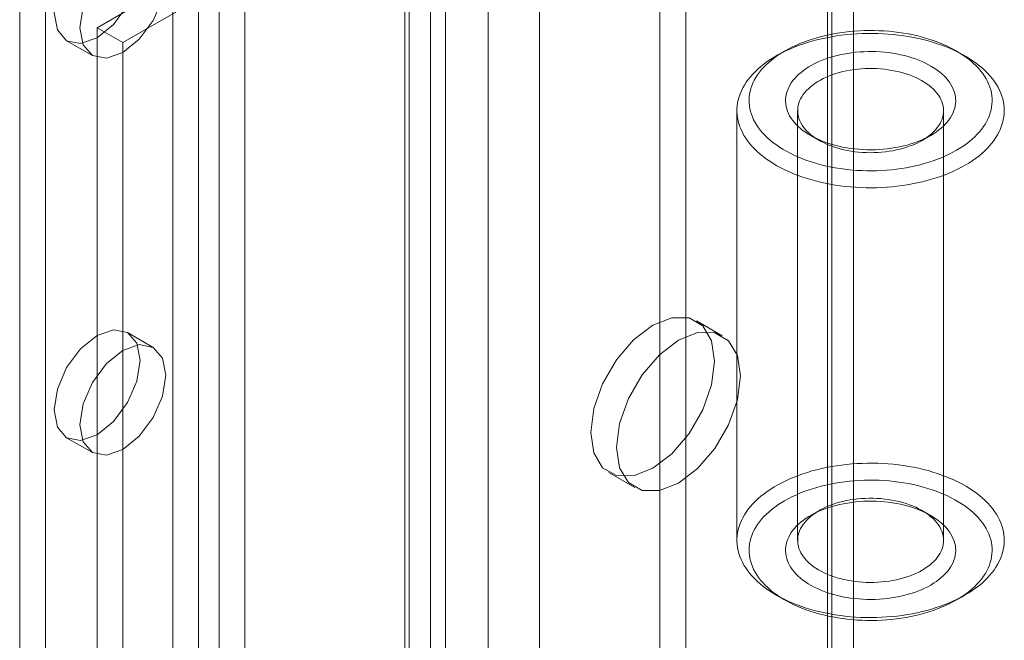
# Model space of a CAD drawing. Units: millimetres. Extents: x 63 to 8560, y 73 to 6155.
# Drawn here: x 7739 to 7793, y 4154 to 4188 of the extents above; entities that cross this region are included whole.
import ezdxf

# ---------------------------------------------------------------- set-up
doc = ezdxf.new("R2010")
doc.units = ezdxf.units.MM
doc.header["$LTSCALE"] = 5

msp = doc.modelspace()

# ---------------------------------------------------------------- linework, layer by layer
at = {"color": 7, "linetype": 'Continuous', "lineweight": 18}
for p, q in [((7783.929, 3037.401), (7783.929, 4281.155)), ((7783.929, 3035.768), (7783.929, 4279.523)), ((7775.915, 3012.635), (7775.915, 4274.898)), ((7774.501, 3011.818), (7774.501, 4274.081)), ((7765.073, 3026.515), (7765.073, 4270.27)), ((7767.901, 3026.515), (7767.901, 4270.27)), ((7747.776, 4241.286), (7747.776, 3011.031)), ((7751.736, 4241.286), (7751.736, 3011.031)), ((7749.191, 4240.469), (7749.191, 3010.215)), ((7750.322, 4240.469), (7750.322, 3010.215)), ((7761.918, 4235.408), (7761.918, 3005.153)), ((7760.504, 4234.591), (7760.504, 3004.336)), ((7739.385, 4234.264), (7739.385, 3008.364)), ((7760.504, 4233.938), (7760.504, 3003.683)), ((7760.739, 3004.01), (7760.739, 4234.265)), ((7762.739, 3004.01), (7762.739, 4234.265)), ((7740.8, 4233.448), (7740.8, 3007.548)), ((7761.918, 4233.122), (7761.918, 3002.867)), ((7785.112, 4212.214), (7785.112, 4146.89)), ((7783.697, 4146.074), (7783.697, 4211.397)), ((7743.628, 4187.723), (7747.871, 4190.173)), ((7745.042, 4186.907), (7749.285, 4189.356)), ((7743.628, 4187.723), (7743.628, 3968.89)), ((7743.628, 4187.723), (7745.042, 4186.907)), ((7741.961, 4187.012), (7743.376, 4186.195)), ((7745.042, 4186.907), (7745.042, 3968.074)), ((7781.34, 4186.444), (7780.868, 4186.171)), ((7791.241, 4186.171), (7790.769, 4186.444)), ((7778.721, 4183.178), (7778.721, 4159.607)), ((7782.054, 4183.178), (7782.054, 4159.607)), ((7790.054, 4159.607), (7790.054, 4183.178)), ((7782.754, 4181.818), (7783.226, 4181.546)), ((7788.883, 4181.546), (7789.355, 4181.818)), ((7777.919, 4170.824), (7776.505, 4171.64)), ((7746.709, 4170.194), (7745.295, 4171.011)), ((7741.961, 4165.237), (7743.376, 4164.421)), ((7771.705, 4163.326), (7773.119, 4162.51)), ((7783.226, 4161.24), (7782.754, 4160.968)), ((7789.355, 4160.968), (7788.883, 4161.24)), ((7780.868, 4156.614), (7781.34, 4156.342)), ((7790.769, 4156.342), (7791.241, 4156.614))]:
    msp.add_line(p, q, dxfattribs=at)
at = {"color": 7, "linetype": 'Continuous', "lineweight": 18, "flags": 128}
for points in [[(7743.628, 4187.177), (7744.53, 4187.905), (7745.295, 4188.936), (7745.806, 4190.114), (7745.985, 4191.259), (7745.806, 4192.197), (7745.295, 4192.785), (7744.53, 4192.934), (7743.628, 4192.62), (7742.726, 4191.892), (7741.961, 4190.861), (7741.45, 4189.683), (7741.271, 4188.538), (7741.45, 4187.6), (7741.961, 4187.012), (7742.726, 4186.863), (7743.628, 4187.177)], [(7745.042, 4191.804), (7744.14, 4191.076), (7743.376, 4190.045), (7742.865, 4188.867), (7742.685, 4187.721), (7742.865, 4186.783), (7743.376, 4186.195), (7744.14, 4186.047), (7745.042, 4186.36), (7745.944, 4187.088), (7746.709, 4188.12), (7747.22, 4189.298), (7747.399, 4190.443), (7747.22, 4191.381), (7746.709, 4191.969), (7745.944, 4192.117), (7745.042, 4191.804)], [(7791.24, 4180.185), (7791.034, 4180.07), (7790.82, 4179.961), (7790.599, 4179.856), (7790.371, 4179.756), (7790.136, 4179.661), (7789.895, 4179.572), (7789.649, 4179.488), (7789.396, 4179.41), (7789.139, 4179.338), (7788.877, 4179.271), (7788.611, 4179.21), (7788.341, 4179.156), (7788.067, 4179.107), (7787.791, 4179.065), (7787.511, 4179.029), (7787.23, 4179), (7786.947, 4178.976), (7786.662, 4178.959), (7786.376, 4178.949), (7786.09, 4178.945), (7785.804, 4178.947), (7785.518, 4178.956), (7785.233, 4178.971), (7784.95, 4178.993), (7784.668, 4179.021), (7784.388, 4179.056), (7784.11, 4179.096), (7783.836, 4179.143), (7783.565, 4179.196), (7783.298, 4179.255), (7783.035, 4179.32), (7782.776, 4179.391), (7782.523, 4179.468), (7782.275, 4179.55), (7782.032, 4179.638), (7781.796, 4179.732), (7781.567, 4179.83), (7781.344, 4179.934), (7781.128, 4180.042), (7780.92, 4180.156), (7780.719, 4180.274), (7780.527, 4180.396), (7780.343, 4180.523), (7780.168, 4180.653), (7780.002, 4180.788), (7779.845, 4180.926), (7779.698, 4181.068), (7779.56, 4181.212), (7779.432, 4181.36), (7779.314, 4181.511), (7779.206, 4181.664), (7779.109, 4181.819), (7779.023, 4181.977), (7778.947, 4182.136), (7778.882, 4182.297), (7778.828, 4182.459), (7778.785, 4182.622), (7778.753, 4182.786), (7778.732, 4182.951), (7778.722, 4183.116), (7778.723, 4183.282), (7778.736, 4183.447), (7778.76, 4183.611), (7778.794, 4183.775), (7778.84, 4183.938), (7778.897, 4184.1), (7778.965, 4184.261), (7779.043, 4184.42), (7779.133, 4184.577), (7779.232, 4184.731), (7779.343, 4184.884), (7779.463, 4185.034), (7779.593, 4185.181), (7779.734, 4185.325), (7779.883, 4185.466), (7780.043, 4185.603), (7780.211, 4185.736), (7780.389, 4185.866), (7780.574, 4185.992), (7780.769, 4186.113), (7780.971, 4186.23), (7781.181, 4186.342), (7781.399, 4186.449), (7781.623, 4186.552), (7781.855, 4186.649), (7782.092, 4186.741), (7782.336, 4186.827), (7782.586, 4186.908), (7782.84, 4186.984), (7783.1, 4187.053), (7783.364, 4187.117), (7783.632, 4187.174), (7783.904, 4187.226), (7784.179, 4187.271), (7784.457, 4187.31), (7784.738, 4187.343), (7785.02, 4187.369), (7785.304, 4187.39), (7785.59, 4187.403), (7785.876, 4187.41), (7786.162, 4187.411), (7786.448, 4187.406), (7786.733, 4187.394), (7787.018, 4187.375), (7787.3, 4187.35), (7787.581, 4187.319), (7787.86, 4187.281), (7788.136, 4187.238), (7788.409, 4187.188), (7788.678, 4187.132), (7788.943, 4187.069), (7789.204, 4187.001), (7789.46, 4186.928), (7789.711, 4186.848), (7789.956, 4186.763), (7790.195, 4186.672), (7790.428, 4186.576), (7790.655, 4186.475), (7790.874, 4186.369), (7791.086, 4186.258), (7791.29, 4186.142), (7791.487, 4186.022), (7791.675, 4185.898), (7791.854, 4185.769), (7792.025, 4185.636), (7792.186, 4185.5), (7792.339, 4185.36), (7792.481, 4185.217), (7792.614, 4185.071), (7792.737, 4184.922), (7792.85, 4184.77), (7792.952, 4184.615), (7793.044, 4184.459), (7793.125, 4184.301), (7793.196, 4184.14), (7793.255, 4183.979), (7793.304, 4183.816), (7793.342, 4183.652), (7793.368, 4183.488), (7793.383, 4183.323), (7793.388, 4183.158), (7793.381, 4182.993), (7793.363, 4182.828), (7793.333, 4182.663), (7793.293, 4182.5), (7793.242, 4182.337), (7793.179, 4182.176), (7793.106, 4182.016), (7793.022, 4181.858), (7792.928, 4181.702), (7792.823, 4181.549), (7792.707, 4181.398), (7792.582, 4181.249), (7792.447, 4181.103), (7792.301, 4180.961), (7792.147, 4180.822), (7791.983, 4180.687), (7791.81, 4180.555), (7791.628, 4180.427), (7791.438, 4180.304), (7791.24, 4180.185)], [(7790.768, 4181.001), (7790.957, 4181.115), (7791.137, 4181.232), (7791.309, 4181.354), (7791.472, 4181.48), (7791.626, 4181.609), (7791.77, 4181.742), (7791.906, 4181.878), (7792.031, 4182.018), (7792.147, 4182.16), (7792.252, 4182.304), (7792.347, 4182.452), (7792.432, 4182.601), (7792.505, 4182.752), (7792.569, 4182.905), (7792.621, 4183.059), (7792.663, 4183.214), (7792.693, 4183.37), (7792.712, 4183.526), (7792.721, 4183.683), (7792.718, 4183.84), (7792.704, 4183.997), (7792.679, 4184.154), (7792.643, 4184.309), (7792.596, 4184.464), (7792.538, 4184.617), (7792.47, 4184.769), (7792.391, 4184.919), (7792.301, 4185.068), (7792.201, 4185.214), (7792.09, 4185.357), (7791.97, 4185.498), (7791.839, 4185.636), (7791.699, 4185.77), (7791.55, 4185.901), (7791.391, 4186.029), (7791.224, 4186.153), (7791.048, 4186.272), (7790.864, 4186.388), (7790.671, 4186.499), (7790.471, 4186.605), (7790.264, 4186.707), (7790.05, 4186.804), (7789.829, 4186.895), (7789.601, 4186.981), (7789.368, 4187.062), (7789.129, 4187.137), (7788.886, 4187.207), (7788.637, 4187.271), (7788.384, 4187.329), (7788.127, 4187.38), (7787.867, 4187.426), (7787.604, 4187.466), (7787.338, 4187.499), (7787.07, 4187.526), (7786.801, 4187.547), (7786.53, 4187.561), (7786.258, 4187.569), (7785.986, 4187.571), (7785.715, 4187.566), (7785.443, 4187.555), (7785.173, 4187.537), (7784.904, 4187.514), (7784.637, 4187.483), (7784.373, 4187.447), (7784.111, 4187.404), (7783.853, 4187.355), (7783.598, 4187.3), (7783.347, 4187.24), (7783.101, 4187.173), (7782.859, 4187.1), (7782.623, 4187.022), (7782.393, 4186.939), (7782.169, 4186.85), (7781.951, 4186.756), (7781.74, 4186.657), (7781.537, 4186.553), (7781.34, 4186.444), (7781.152, 4186.331), (7780.972, 4186.213), (7780.8, 4186.091), (7780.637, 4185.966), (7780.483, 4185.836), (7780.338, 4185.703), (7780.203, 4185.567), (7780.078, 4185.428), (7779.962, 4185.286), (7779.857, 4185.141), (7779.762, 4184.994), (7779.677, 4184.845), (7779.603, 4184.693), (7779.54, 4184.541), (7779.488, 4184.387), (7779.446, 4184.231), (7779.416, 4184.075), (7779.396, 4183.919), (7779.388, 4183.762), (7779.391, 4183.605), (7779.405, 4183.448), (7779.43, 4183.292), (7779.466, 4183.136), (7779.513, 4182.981), (7779.57, 4182.828), (7779.639, 4182.676), (7779.718, 4182.526), (7779.808, 4182.378), (7779.908, 4182.232), (7780.019, 4182.088), (7780.139, 4181.948), (7780.27, 4181.81), (7780.41, 4181.675), (7780.559, 4181.544), (7780.717, 4181.416), (7780.885, 4181.293), (7781.061, 4181.173), (7781.245, 4181.057), (7781.438, 4180.946), (7781.638, 4180.84), (7781.845, 4180.738), (7782.059, 4180.642), (7782.28, 4180.55), (7782.508, 4180.464), (7782.741, 4180.383), (7782.979, 4180.308), (7783.223, 4180.238), (7783.472, 4180.175), (7783.725, 4180.117), (7783.981, 4180.065), (7784.242, 4180.019), (7784.505, 4179.98), (7784.77, 4179.946), (7785.038, 4179.919), (7785.308, 4179.898), (7785.579, 4179.884), (7785.85, 4179.876), (7786.122, 4179.874), (7786.394, 4179.879), (7786.666, 4179.89), (7786.936, 4179.908), (7787.205, 4179.932), (7787.472, 4179.962), (7787.736, 4179.999), (7787.998, 4180.041), (7788.256, 4180.09), (7788.511, 4180.145), (7788.762, 4180.206), (7789.008, 4180.272), (7789.249, 4180.345), (7789.485, 4180.423), (7789.716, 4180.506), (7789.94, 4180.595), (7790.158, 4180.689), (7790.369, 4180.789), (7790.572, 4180.893), (7790.768, 4181.001)], [(7789.354, 4181.818), (7789.19, 4181.727), (7789.018, 4181.641), (7788.839, 4181.561), (7788.653, 4181.485), (7788.461, 4181.415), (7788.264, 4181.35), (7788.061, 4181.29), (7787.853, 4181.237), (7787.642, 4181.189), (7787.426, 4181.148), (7787.207, 4181.112), (7786.986, 4181.083), (7786.762, 4181.06), (7786.537, 4181.043), (7786.31, 4181.033), (7786.083, 4181.029), (7785.856, 4181.031), (7785.629, 4181.04), (7785.403, 4181.055), (7785.179, 4181.077), (7784.957, 4181.104), (7784.737, 4181.138), (7784.521, 4181.178), (7784.308, 4181.224), (7784.099, 4181.276), (7783.895, 4181.334), (7783.697, 4181.398), (7783.503, 4181.467), (7783.316, 4181.541), (7783.135, 4181.621), (7782.961, 4181.705), (7782.795, 4181.795), (7782.636, 4181.889), (7782.486, 4181.987), (7782.343, 4182.089), (7782.21, 4182.195), (7782.086, 4182.305), (7781.971, 4182.418), (7781.866, 4182.535), (7781.771, 4182.654), (7781.686, 4182.776), (7781.611, 4182.9), (7781.547, 4183.025), (7781.493, 4183.153), (7781.451, 4183.282), (7781.419, 4183.412), (7781.398, 4183.542), (7781.389, 4183.673), (7781.39, 4183.805), (7781.402, 4183.936), (7781.426, 4184.066), (7781.46, 4184.196), (7781.506, 4184.324), (7781.562, 4184.452), (7781.629, 4184.577), (7781.706, 4184.7), (7781.794, 4184.821), (7781.891, 4184.94), (7781.999, 4185.055), (7782.116, 4185.168), (7782.243, 4185.277), (7782.378, 4185.382), (7782.523, 4185.483), (7782.675, 4185.581), (7782.836, 4185.673), (7783.004, 4185.762), (7783.18, 4185.845), (7783.362, 4185.923), (7783.551, 4185.996), (7783.746, 4186.064), (7783.946, 4186.126), (7784.151, 4186.182), (7784.361, 4186.233), (7784.575, 4186.278), (7784.792, 4186.316), (7785.012, 4186.349), (7785.235, 4186.375), (7785.459, 4186.395), (7785.685, 4186.408), (7785.912, 4186.415), (7786.14, 4186.416), (7786.367, 4186.411), (7786.593, 4186.399), (7786.818, 4186.38), (7787.041, 4186.356), (7787.262, 4186.325), (7787.48, 4186.288), (7787.695, 4186.245), (7787.906, 4186.196), (7788.112, 4186.141), (7788.314, 4186.08), (7788.51, 4186.014), (7788.7, 4185.942), (7788.884, 4185.865), (7789.061, 4185.783), (7789.232, 4185.696), (7789.394, 4185.604), (7789.549, 4185.508), (7789.695, 4185.408), (7789.833, 4185.304), (7789.962, 4185.195), (7790.082, 4185.084), (7790.192, 4184.969), (7790.292, 4184.851), (7790.382, 4184.731), (7790.462, 4184.608), (7790.531, 4184.483), (7790.59, 4184.356), (7790.638, 4184.228), (7790.675, 4184.099), (7790.702, 4183.968), (7790.717, 4183.837), (7790.721, 4183.706), (7790.714, 4183.575), (7790.696, 4183.444), (7790.667, 4183.314), (7790.627, 4183.185), (7790.576, 4183.057), (7790.515, 4182.931), (7790.443, 4182.806), (7790.36, 4182.684), (7790.268, 4182.564), (7790.165, 4182.447), (7790.053, 4182.333), (7789.931, 4182.223), (7789.8, 4182.115), (7789.66, 4182.012), (7789.511, 4181.913), (7789.354, 4181.818)], [(7788.883, 4181.545), (7789.028, 4181.634), (7789.165, 4181.727), (7789.294, 4181.823), (7789.413, 4181.924), (7789.523, 4182.028), (7789.623, 4182.135), (7789.714, 4182.246), (7789.794, 4182.358), (7789.863, 4182.473), (7789.923, 4182.59), (7789.971, 4182.709), (7790.008, 4182.829), (7790.035, 4182.95), (7790.05, 4183.072), (7790.054, 4183.194), (7790.047, 4183.315), (7790.029, 4183.437), (7790, 4183.558), (7789.96, 4183.677), (7789.909, 4183.796), (7789.847, 4183.912), (7789.775, 4184.027), (7789.692, 4184.139), (7789.599, 4184.248), (7789.496, 4184.355), (7789.384, 4184.458), (7789.262, 4184.558), (7789.132, 4184.654), (7788.993, 4184.745), (7788.845, 4184.833), (7788.69, 4184.915), (7788.528, 4184.993), (7788.358, 4185.066), (7788.183, 4185.134), (7788.001, 4185.196), (7787.814, 4185.252), (7787.622, 4185.303), (7787.425, 4185.348), (7787.225, 4185.386), (7787.022, 4185.419), (7786.815, 4185.445), (7786.607, 4185.465), (7786.397, 4185.479), (7786.186, 4185.486), (7785.975, 4185.487), (7785.764, 4185.481), (7785.554, 4185.469), (7785.345, 4185.451), (7785.139, 4185.426), (7784.934, 4185.395), (7784.733, 4185.358), (7784.536, 4185.315), (7784.343, 4185.265), (7784.154, 4185.21), (7783.971, 4185.15), (7783.794, 4185.083), (7783.623, 4185.012), (7783.459, 4184.935), (7783.302, 4184.854), (7783.152, 4184.767), (7783.011, 4184.677), (7782.878, 4184.582), (7782.754, 4184.483), (7782.64, 4184.381), (7782.535, 4184.275), (7782.439, 4184.166), (7782.354, 4184.055), (7782.279, 4183.941), (7782.214, 4183.825), (7782.161, 4183.707), (7782.118, 4183.588), (7782.086, 4183.467), (7782.065, 4183.346), (7782.055, 4183.224), (7782.057, 4183.102), (7782.069, 4182.98), (7782.093, 4182.859), (7782.127, 4182.739), (7782.173, 4182.62), (7782.23, 4182.503), (7782.297, 4182.387), (7782.374, 4182.274), (7782.462, 4182.163), (7782.56, 4182.055), (7782.668, 4181.95), (7782.785, 4181.848), (7782.911, 4181.751), (7783.046, 4181.657), (7783.189, 4181.567), (7783.34, 4181.482), (7783.499, 4181.402), (7783.665, 4181.326), (7783.838, 4181.256), (7784.016, 4181.191), (7784.201, 4181.132), (7784.391, 4181.078), (7784.585, 4181.031), (7784.783, 4180.989), (7784.985, 4180.953), (7785.19, 4180.924), (7785.397, 4180.901), (7785.607, 4180.884), (7785.817, 4180.873), (7786.028, 4180.869), (7786.239, 4180.872), (7786.45, 4180.88), (7786.659, 4180.896), (7786.867, 4180.917), (7787.073, 4180.945), (7787.275, 4180.979), (7787.475, 4181.02), (7787.67, 4181.066), (7787.861, 4181.118), (7788.047, 4181.176), (7788.227, 4181.239), (7788.401, 4181.308), (7788.569, 4181.382), (7788.73, 4181.462), (7788.883, 4181.545)], [(7770.711, 4165.524), (7770.877, 4166.831), (7771.359, 4168.202), (7772.11, 4169.502), (7773.056, 4170.605), (7774.105, 4171.402), (7775.154, 4171.816), (7776.1, 4171.806), (7776.851, 4171.372), (7777.333, 4170.558), (7777.499, 4169.442), (7777.333, 4168.135), (7776.851, 4166.764), (7776.1, 4165.464), (7775.154, 4164.361), (7774.105, 4163.564), (7773.056, 4163.15), (7772.11, 4163.16), (7771.359, 4163.594), (7770.877, 4164.408), (7770.711, 4165.524)], [(7743.628, 4165.402), (7744.53, 4166.13), (7745.295, 4167.162), (7745.806, 4168.34), (7745.985, 4169.485), (7745.806, 4170.423), (7745.295, 4171.011), (7744.53, 4171.159), (7743.628, 4170.846), (7742.726, 4170.118), (7741.961, 4169.087), (7741.45, 4167.909), (7741.271, 4166.763), (7741.45, 4165.825), (7741.961, 4165.237), (7742.726, 4165.089), (7743.628, 4165.402)], [(7772.125, 4164.707), (7772.291, 4166.014), (7772.773, 4167.385), (7773.524, 4168.686), (7774.47, 4169.789), (7775.519, 4170.586), (7776.568, 4171), (7777.514, 4170.989), (7778.265, 4170.556), (7778.747, 4169.741), (7778.913, 4168.626), (7778.747, 4167.319), (7778.265, 4165.948), (7777.514, 4164.647), (7776.568, 4163.545), (7775.519, 4162.747), (7774.47, 4162.334), (7773.524, 4162.344), (7772.773, 4162.778), (7772.291, 4163.592), (7772.125, 4164.707)], [(7745.042, 4170.029), (7744.14, 4169.302), (7743.376, 4168.27), (7742.865, 4167.092), (7742.685, 4165.947), (7742.865, 4165.009), (7743.376, 4164.421), (7744.14, 4164.272), (7745.042, 4164.586), (7745.944, 4165.314), (7746.709, 4166.345), (7747.22, 4167.523), (7747.399, 4168.668), (7747.22, 4169.606), (7746.709, 4170.194), (7745.944, 4170.343), (7745.042, 4170.029)], [(7791.24, 4156.614), (7791.438, 4156.733), (7791.628, 4156.857), (7791.81, 4156.984), (7791.983, 4157.116), (7792.147, 4157.251), (7792.301, 4157.39), (7792.447, 4157.533), (7792.582, 4157.678), (7792.707, 4157.827), (7792.823, 4157.978), (7792.928, 4158.132), (7793.022, 4158.288), (7793.106, 4158.445), (7793.179, 4158.605), (7793.242, 4158.766), (7793.293, 4158.929), (7793.333, 4159.092), (7793.363, 4159.257), (7793.381, 4159.422), (7793.388, 4159.587), (7793.383, 4159.752), (7793.368, 4159.917), (7793.342, 4160.081), (7793.304, 4160.245), (7793.255, 4160.408), (7793.196, 4160.57), (7793.125, 4160.73), (7793.044, 4160.888), (7792.952, 4161.045), (7792.85, 4161.199), (7792.737, 4161.351), (7792.614, 4161.5), (7792.481, 4161.646), (7792.339, 4161.789), (7792.186, 4161.929), (7792.025, 4162.066), (7791.854, 4162.198), (7791.675, 4162.327), (7791.487, 4162.451), (7791.29, 4162.572), (7791.086, 4162.687), (7790.874, 4162.798), (7790.655, 4162.904), (7790.428, 4163.006), (7790.195, 4163.101), (7789.956, 4163.192), (7789.711, 4163.277), (7789.46, 4163.357), (7789.204, 4163.431), (7788.943, 4163.499), (7788.678, 4163.561), (7788.409, 4163.617), (7788.136, 4163.667), (7787.86, 4163.711), (7787.581, 4163.748), (7787.3, 4163.779), (7787.018, 4163.804), (7786.733, 4163.823), (7786.448, 4163.835), (7786.162, 4163.84), (7785.876, 4163.84), (7785.59, 4163.832), (7785.304, 4163.819), (7785.02, 4163.799), (7784.738, 4163.772), (7784.457, 4163.739), (7784.179, 4163.7), (7783.904, 4163.655), (7783.632, 4163.603), (7783.364, 4163.546), (7783.1, 4163.482), (7782.84, 4163.413), (7782.586, 4163.337), (7782.336, 4163.256), (7782.092, 4163.17), (7781.855, 4163.078), (7781.623, 4162.981), (7781.399, 4162.878), (7781.181, 4162.771), (7780.971, 4162.659), (7780.769, 4162.542), (7780.574, 4162.421), (7780.389, 4162.295), (7780.211, 4162.165), (7780.043, 4162.032), (7779.883, 4161.895), (7779.734, 4161.754), (7779.593, 4161.61), (7779.463, 4161.463), (7779.343, 4161.313), (7779.232, 4161.161), (7779.133, 4161.006), (7779.043, 4160.849), (7778.965, 4160.69), (7778.897, 4160.529), (7778.84, 4160.367), (7778.794, 4160.204), (7778.76, 4160.04), (7778.736, 4159.876), (7778.723, 4159.711), (7778.722, 4159.546), (7778.732, 4159.38), (7778.753, 4159.216), (7778.785, 4159.052), (7778.828, 4158.888), (7778.882, 4158.726), (7778.947, 4158.565), (7779.023, 4158.406), (7779.109, 4158.248), (7779.206, 4158.093), (7779.314, 4157.94), (7779.432, 4157.789), (7779.56, 4157.642), (7779.698, 4157.497), (7779.845, 4157.355), (7780.002, 4157.217), (7780.168, 4157.083), (7780.343, 4156.952), (7780.527, 4156.825), (7780.719, 4156.703), (7780.92, 4156.585), (7781.128, 4156.472), (7781.344, 4156.363), (7781.567, 4156.259), (7781.796, 4156.161), (7782.032, 4156.068), (7782.275, 4155.98), (7782.523, 4155.897), (7782.776, 4155.821), (7783.035, 4155.75), (7783.298, 4155.685), (7783.565, 4155.625), (7783.836, 4155.572), (7784.11, 4155.526), (7784.388, 4155.485), (7784.668, 4155.45), (7784.95, 4155.422), (7785.233, 4155.401), (7785.518, 4155.385), (7785.804, 4155.377), (7786.09, 4155.374), (7786.376, 4155.378), (7786.662, 4155.389), (7786.947, 4155.405), (7787.23, 4155.429), (7787.511, 4155.458), (7787.791, 4155.494), (7788.067, 4155.537), (7788.341, 4155.585), (7788.611, 4155.64), (7788.877, 4155.7), (7789.139, 4155.767), (7789.396, 4155.839), (7789.649, 4155.917), (7789.895, 4156.001), (7790.136, 4156.09), (7790.371, 4156.185), (7790.599, 4156.285), (7790.82, 4156.39), (7791.034, 4156.499), (7791.24, 4156.614)], [(7790.768, 4156.342), (7790.572, 4156.233), (7790.369, 4156.129), (7790.158, 4156.03), (7789.94, 4155.936), (7789.716, 4155.847), (7789.485, 4155.763), (7789.249, 4155.685), (7789.008, 4155.613), (7788.762, 4155.546), (7788.511, 4155.485), (7788.256, 4155.431), (7787.998, 4155.382), (7787.736, 4155.339), (7787.472, 4155.303), (7787.205, 4155.272), (7786.936, 4155.248), (7786.666, 4155.231), (7786.394, 4155.22), (7786.122, 4155.215), (7785.85, 4155.216), (7785.579, 4155.224), (7785.308, 4155.239), (7785.038, 4155.26), (7784.77, 4155.287), (7784.505, 4155.32), (7784.242, 4155.36), (7783.981, 4155.405), (7783.725, 4155.457), (7783.472, 4155.515), (7783.223, 4155.579), (7782.979, 4155.648), (7782.741, 4155.724), (7782.508, 4155.804), (7782.28, 4155.891), (7782.059, 4155.982), (7781.845, 4156.079), (7781.638, 4156.18), (7781.438, 4156.287), (7781.245, 4156.398), (7781.061, 4156.513), (7780.885, 4156.633), (7780.717, 4156.757), (7780.559, 4156.884), (7780.41, 4157.016), (7780.27, 4157.15), (7780.139, 4157.288), (7780.019, 4157.429), (7779.908, 4157.572), (7779.808, 4157.718), (7779.718, 4157.866), (7779.639, 4158.017), (7779.57, 4158.169), (7779.513, 4158.322), (7779.466, 4158.477), (7779.43, 4158.632), (7779.405, 4158.789), (7779.391, 4158.945), (7779.388, 4159.102), (7779.396, 4159.259), (7779.416, 4159.416), (7779.446, 4159.572), (7779.488, 4159.727), (7779.54, 4159.881), (7779.603, 4160.034), (7779.677, 4160.185), (7779.762, 4160.334), (7779.857, 4160.481), (7779.962, 4160.626), (7780.078, 4160.768), (7780.203, 4160.908), (7780.338, 4161.044), (7780.483, 4161.177), (7780.637, 4161.306), (7780.8, 4161.432), (7780.972, 4161.554), (7781.152, 4161.671), (7781.34, 4161.784), (7781.537, 4161.893), (7781.74, 4161.997), (7781.951, 4162.096), (7782.169, 4162.19), (7782.393, 4162.279), (7782.623, 4162.363), (7782.859, 4162.441), (7783.101, 4162.513), (7783.347, 4162.58), (7783.598, 4162.641), (7783.853, 4162.696), (7784.111, 4162.745), (7784.373, 4162.787), (7784.637, 4162.824), (7784.904, 4162.854), (7785.173, 4162.878), (7785.443, 4162.896), (7785.715, 4162.907), (7785.986, 4162.912), (7786.258, 4162.91), (7786.53, 4162.902), (7786.801, 4162.888), (7787.07, 4162.867), (7787.338, 4162.84), (7787.604, 4162.806), (7787.867, 4162.767), (7788.127, 4162.721), (7788.384, 4162.669), (7788.637, 4162.611), (7788.886, 4162.547), (7789.129, 4162.478), (7789.368, 4162.403), (7789.601, 4162.322), (7789.829, 4162.236), (7790.05, 4162.144), (7790.264, 4162.047), (7790.471, 4161.946), (7790.671, 4161.839), (7790.864, 4161.728), (7791.048, 4161.613), (7791.224, 4161.493), (7791.391, 4161.37), (7791.55, 4161.242), (7791.699, 4161.111), (7791.839, 4160.976), (7791.97, 4160.838), (7792.09, 4160.698), (7792.201, 4160.554), (7792.301, 4160.408), (7792.391, 4160.26), (7792.47, 4160.11), (7792.538, 4159.958), (7792.596, 4159.804), (7792.643, 4159.65), (7792.679, 4159.494), (7792.704, 4159.338), (7792.718, 4159.181), (7792.721, 4159.024), (7792.712, 4158.867), (7792.693, 4158.71), (7792.663, 4158.554), (7792.621, 4158.399), (7792.569, 4158.245), (7792.505, 4158.092), (7792.432, 4157.941), (7792.347, 4157.792), (7792.252, 4157.645), (7792.147, 4157.5), (7792.031, 4157.358), (7791.906, 4157.219), (7791.77, 4157.082), (7791.626, 4156.95), (7791.472, 4156.82), (7791.309, 4156.694), (7791.137, 4156.573), (7790.957, 4156.455), (7790.768, 4156.342)], [(7789.354, 4157.158), (7789.511, 4157.253), (7789.66, 4157.352), (7789.8, 4157.456), (7789.931, 4157.563), (7790.053, 4157.674), (7790.165, 4157.788), (7790.268, 4157.905), (7790.36, 4158.025), (7790.443, 4158.147), (7790.515, 4158.271), (7790.576, 4158.398), (7790.627, 4158.526), (7790.667, 4158.655), (7790.696, 4158.785), (7790.714, 4158.916), (7790.721, 4159.047), (7790.717, 4159.178), (7790.702, 4159.309), (7790.675, 4159.439), (7790.638, 4159.569), (7790.59, 4159.697), (7790.531, 4159.824), (7790.462, 4159.948), (7790.382, 4160.071), (7790.292, 4160.192), (7790.192, 4160.31), (7790.082, 4160.424), (7789.962, 4160.536), (7789.833, 4160.644), (7789.695, 4160.748), (7789.549, 4160.849), (7789.394, 4160.945), (7789.232, 4161.036), (7789.061, 4161.123), (7788.884, 4161.205), (7788.7, 4161.282), (7788.51, 4161.354), (7788.314, 4161.42), (7788.112, 4161.481), (7787.906, 4161.536), (7787.695, 4161.585), (7787.48, 4161.628), (7787.262, 4161.665), (7787.041, 4161.696), (7786.818, 4161.721), (7786.593, 4161.739), (7786.367, 4161.751), (7786.14, 4161.757), (7785.912, 4161.756), (7785.685, 4161.749), (7785.459, 4161.735), (7785.235, 4161.715), (7785.012, 4161.689), (7784.792, 4161.657), (7784.575, 4161.618), (7784.361, 4161.573), (7784.151, 4161.523), (7783.946, 4161.466), (7783.746, 4161.404), (7783.551, 4161.337), (7783.362, 4161.264), (7783.18, 4161.185), (7783.004, 4161.102), (7782.836, 4161.014), (7782.675, 4160.921), (7782.523, 4160.824), (7782.378, 4160.723), (7782.243, 4160.617), (7782.116, 4160.508), (7781.999, 4160.396), (7781.891, 4160.28), (7781.794, 4160.162), (7781.706, 4160.041), (7781.629, 4159.917), (7781.562, 4159.792), (7781.506, 4159.665), (7781.46, 4159.536), (7781.426, 4159.407), (7781.402, 4159.276), (7781.39, 4159.145), (7781.389, 4159.014), (7781.398, 4158.883), (7781.419, 4158.752), (7781.451, 4158.622), (7781.493, 4158.493), (7781.547, 4158.366), (7781.611, 4158.24), (7781.686, 4158.116), (7781.771, 4157.994), (7781.866, 4157.875), (7781.971, 4157.759), (7782.086, 4157.646), (7782.21, 4157.536), (7782.343, 4157.43), (7782.486, 4157.327), (7782.636, 4157.229), (7782.795, 4157.135), (7782.961, 4157.046), (7783.135, 4156.961), (7783.316, 4156.882), (7783.503, 4156.807), (7783.697, 4156.738), (7783.895, 4156.675), (7784.099, 4156.617), (7784.308, 4156.565), (7784.521, 4156.519), (7784.737, 4156.479), (7784.957, 4156.445), (7785.179, 4156.417), (7785.403, 4156.395), (7785.629, 4156.38), (7785.856, 4156.372), (7786.083, 4156.369), (7786.31, 4156.373), (7786.537, 4156.384), (7786.762, 4156.4), (7786.986, 4156.423), (7787.207, 4156.453), (7787.426, 4156.488), (7787.642, 4156.53), (7787.853, 4156.577), (7788.061, 4156.631), (7788.264, 4156.69), (7788.461, 4156.755), (7788.653, 4156.825), (7788.839, 4156.901), (7789.018, 4156.982), (7789.19, 4157.068), (7789.354, 4157.158)], [(7788.883, 4157.975), (7788.73, 4157.891), (7788.569, 4157.812), (7788.401, 4157.738), (7788.227, 4157.669), (7788.047, 4157.605), (7787.861, 4157.547), (7787.67, 4157.495), (7787.475, 4157.449), (7787.275, 4157.409), (7787.073, 4157.374), (7786.867, 4157.347), (7786.659, 4157.325), (7786.45, 4157.31), (7786.239, 4157.301), (7786.028, 4157.298), (7785.817, 4157.302), (7785.607, 4157.313), (7785.397, 4157.33), (7785.19, 4157.353), (7784.985, 4157.382), (7784.783, 4157.418), (7784.585, 4157.46), (7784.391, 4157.508), (7784.201, 4157.561), (7784.016, 4157.621), (7783.838, 4157.685), (7783.665, 4157.756), (7783.499, 4157.831), (7783.34, 4157.911), (7783.189, 4157.996), (7783.046, 4158.086), (7782.911, 4158.18), (7782.785, 4158.277), (7782.668, 4158.379), (7782.56, 4158.484), (7782.462, 4158.592), (7782.374, 4158.703), (7782.297, 4158.816), (7782.23, 4158.932), (7782.173, 4159.049), (7782.127, 4159.168), (7782.093, 4159.288), (7782.069, 4159.41), (7782.057, 4159.531), (7782.055, 4159.653), (7782.065, 4159.775), (7782.086, 4159.896), (7782.118, 4160.017), (7782.161, 4160.136), (7782.214, 4160.254), (7782.279, 4160.37), (7782.354, 4160.484), (7782.439, 4160.596), (7782.535, 4160.704), (7782.64, 4160.81), (7782.754, 4160.912), (7782.878, 4161.011), (7783.011, 4161.106), (7783.152, 4161.197), (7783.302, 4161.283), (7783.459, 4161.364), (7783.623, 4161.441), (7783.794, 4161.513), (7783.971, 4161.579), (7784.154, 4161.639), (7784.343, 4161.695), (7784.536, 4161.744), (7784.733, 4161.787), (7784.934, 4161.824), (7785.139, 4161.855), (7785.345, 4161.88), (7785.554, 4161.899), (7785.764, 4161.911), (7785.975, 4161.916), (7786.186, 4161.915), (7786.397, 4161.908), (7786.607, 4161.895), (7786.815, 4161.874), (7787.022, 4161.848), (7787.225, 4161.816), (7787.425, 4161.777), (7787.622, 4161.732), (7787.814, 4161.681), (7788.001, 4161.625), (7788.183, 4161.563), (7788.358, 4161.495), (7788.528, 4161.422), (7788.69, 4161.344), (7788.845, 4161.262), (7788.993, 4161.174), (7789.132, 4161.083), (7789.262, 4160.987), (7789.384, 4160.887), (7789.496, 4160.784), (7789.599, 4160.677), (7789.692, 4160.568), (7789.775, 4160.456), (7789.847, 4160.341), (7789.909, 4160.225), (7789.96, 4160.106), (7790, 4159.987), (7790.029, 4159.866), (7790.047, 4159.745), (7790.054, 4159.623), (7790.05, 4159.501), (7790.035, 4159.379), (7790.008, 4159.258), (7789.971, 4159.138), (7789.923, 4159.02), (7789.863, 4158.903), (7789.794, 4158.788), (7789.714, 4158.675), (7789.623, 4158.565), (7789.523, 4158.457), (7789.413, 4158.353), (7789.294, 4158.253), (7789.165, 4158.156), (7789.028, 4158.063), (7788.883, 4157.975)]]:
    msp.add_lwpolyline(points, dxfattribs=at)

doc.saveas('drawing.dxf')
